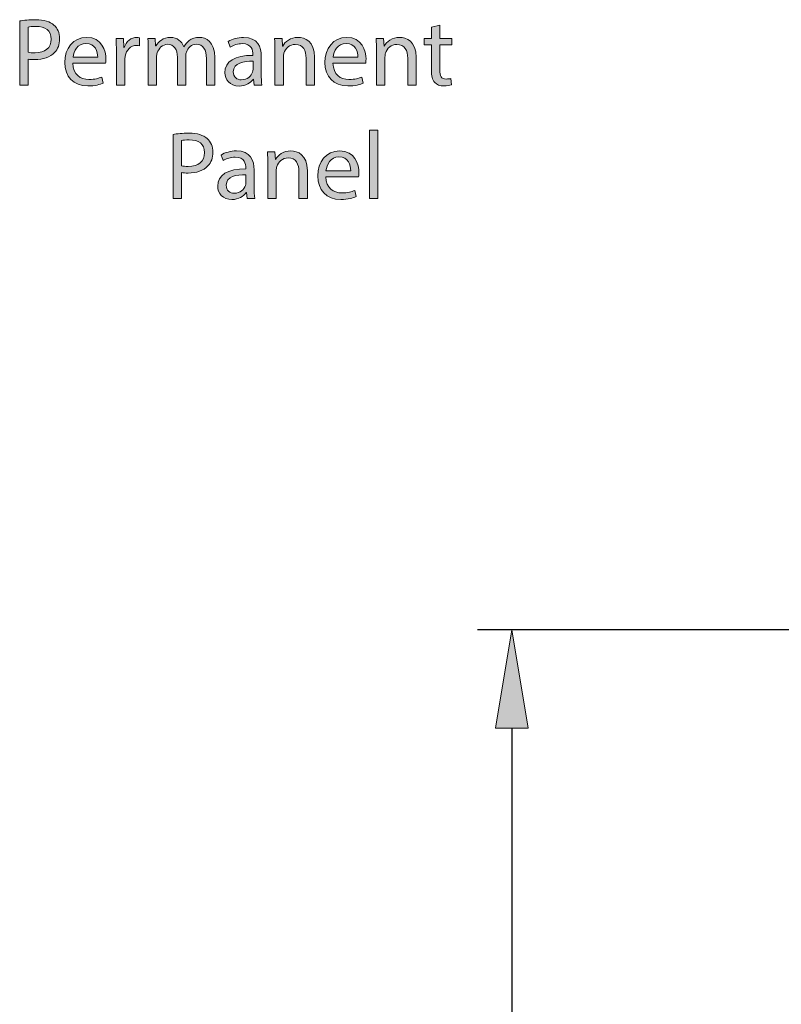
# Model space of a CAD drawing. Units: inches. Extents: x 0 to 8.5, y 2.58 to 8.42.
# Drawn here: x 5.64 to 6.16, y 5.61 to 6.29 of the extents above; entities that cross this region are included whole.
import ezdxf

# ---------------------------------------------------------------- set-up
doc = ezdxf.new("R2010")
doc.units = ezdxf.units.IN
doc.header["$MEASUREMENT"] = 0
doc.layers.add('DIMENSIONS', color=7, linetype='Continuous', lineweight=0)

# ---------------------------------------------------------------- blocks, each defined once
blk = doc.blocks.new('Block_125')
at = {"layer": 'DIMENSIONS', "true_color": 0xff0000, "transparency": 33554687}
h = blk.add_hatch(color=1, dxfattribs=at)
h.dxf.hatch_style = 2
edge = h.paths.add_edge_path()
edge.add_spline(control_points=[(5.6432, 6.26335), (5.64446, 6.26301), (5.64606, 6.26288), (5.64799, 6.26288), (5.65495, 6.26288), (5.65919, 6.26627), (5.65919, 6.27244), (5.65919, 6.27834), (5.65502, 6.28119), (5.64864, 6.28119), (5.64613, 6.28119), (5.64421, 6.281), (5.6432, 6.28073), (5.6432, 6.28073), (5.6432, 6.26335), (5.6432, 6.26335)], knot_values=[0, 0, 0, 0, 1, 1, 1, 2, 2, 2, 3, 3, 3, 4, 4, 4, 5, 5, 5, 5], degree=3, periodic=0)
edge = h.paths.add_edge_path()
edge.add_spline(control_points=[(5.63744, 6.28491), (5.64022, 6.28537), (5.64387, 6.28577), (5.64852, 6.28577), (5.65422, 6.28577), (5.65839, 6.28444), (5.66105, 6.28206), (5.66351, 6.27993), (5.66497, 6.27669), (5.66497, 6.2727), (5.66497, 6.26866), (5.66378, 6.26547), (5.66151, 6.26315), (5.65846, 6.25989), (5.65348, 6.25824), (5.64785, 6.25824), (5.64613, 6.25824), (5.64453, 6.25831), (5.6432, 6.25863), (5.6432, 6.25863), (5.6432, 6.24073), (5.6432, 6.24073), (5.6432, 6.24073), (5.63744, 6.24073), (5.63744, 6.24073), (5.63744, 6.24073), (5.63744, 6.28491), (5.63744, 6.28491)], knot_values=[0, 0, 0, 0, 1, 1, 1, 2, 2, 2, 3, 3, 3, 4, 4, 4, 5, 5, 5, 6, 6, 6, 7, 7, 7, 8, 8, 8, 9, 9, 9, 9], degree=3, periodic=0)
h = blk.add_hatch(color=1, dxfattribs=at)
h.dxf.hatch_style = 2
edge = h.paths.add_edge_path()
edge.add_spline(control_points=[(5.92693, 6.28206), (5.92693, 6.28206), (5.92693, 6.27283), (5.92693, 6.27283), (5.92693, 6.27283), (5.93529, 6.27283), (5.93529, 6.27283), (5.93529, 6.27283), (5.93529, 6.26839), (5.93529, 6.26839), (5.93529, 6.26839), (5.92693, 6.26839), (5.92693, 6.26839), (5.92693, 6.26839), (5.92693, 6.25108), (5.92693, 6.25108), (5.92693, 6.2471), (5.92806, 6.24484), (5.93132, 6.24484), (5.93283, 6.24484), (5.93397, 6.24504), (5.93469, 6.24525), (5.93469, 6.24525), (5.93496, 6.24087), (5.93496, 6.24087), (5.93384, 6.2404), (5.93205, 6.24006), (5.92978, 6.24006), (5.92707, 6.24006), (5.92489, 6.24093), (5.92349, 6.24252), (5.92183, 6.24424), (5.92124, 6.2471), (5.92124, 6.25087), (5.92124, 6.25087), (5.92124, 6.26839), (5.92124, 6.26839), (5.92124, 6.26839), (5.91626, 6.26839), (5.91626, 6.26839), (5.91626, 6.26839), (5.91626, 6.27283), (5.91626, 6.27283), (5.91626, 6.27283), (5.92124, 6.27283), (5.92124, 6.27283), (5.92124, 6.27283), (5.92124, 6.28052), (5.92124, 6.28052), (5.92124, 6.28052), (5.92693, 6.28206), (5.92693, 6.28206)], knot_values=[0, 0, 0, 0, 1, 1, 1, 2, 2, 2, 3, 3, 3, 4, 4, 4, 5, 5, 5, 6, 6, 6, 7, 7, 7, 8, 8, 8, 9, 9, 9, 10, 10, 10, 11, 11, 11, 12, 12, 12, 13, 13, 13, 14, 14, 14, 15, 15, 15, 16, 16, 16, 17, 17, 17, 17], degree=3, periodic=0)
h = blk.add_hatch(color=1, dxfattribs=at)
h.dxf.hatch_style = 2
edge = h.paths.add_edge_path()
edge.add_spline(control_points=[(5.69123, 6.25989), (5.6913, 6.26361), (5.6897, 6.26939), (5.68313, 6.26939), (5.67723, 6.26939), (5.67464, 6.26395), (5.67418, 6.25989), (5.67418, 6.25989), (5.69123, 6.25989), (5.69123, 6.25989)], knot_values=[0, 0, 0, 0, 1, 1, 1, 2, 2, 2, 3, 3, 3, 3], degree=3, periodic=0)
edge = h.paths.add_edge_path()
edge.add_spline(control_points=[(5.67411, 6.25572), (5.67425, 6.24782), (5.67928, 6.24458), (5.68513, 6.24458), (5.6893, 6.24458), (5.69183, 6.2453), (5.69401, 6.24624), (5.69401, 6.24624), (5.695, 6.24206), (5.695, 6.24206), (5.69295, 6.24112), (5.68944, 6.24006), (5.68433, 6.24006), (5.67444, 6.24006), (5.66854, 6.24656), (5.66854, 6.25625), (5.66854, 6.26593), (5.67425, 6.27357), (5.68359, 6.27357), (5.69408, 6.27357), (5.69686, 6.26434), (5.69686, 6.25844), (5.69686, 6.25725), (5.69674, 6.25631), (5.69667, 6.25572), (5.69667, 6.25572), (5.67411, 6.25572), (5.67411, 6.25572)], knot_values=[0, 0, 0, 0, 1, 1, 1, 2, 2, 2, 3, 3, 3, 4, 4, 4, 5, 5, 5, 6, 6, 6, 7, 7, 7, 8, 8, 8, 9, 9, 9, 9], degree=3, periodic=0)
h = blk.add_hatch(color=1, dxfattribs=at)
h.dxf.hatch_style = 2
edge = h.paths.add_edge_path()
edge.add_spline(control_points=[(5.70409, 6.26282), (5.70409, 6.26659), (5.70402, 6.26985), (5.70383, 6.27283), (5.70383, 6.27283), (5.70893, 6.27283), (5.70893, 6.27283), (5.70893, 6.27283), (5.70913, 6.26653), (5.70913, 6.26653), (5.70913, 6.26653), (5.7094, 6.26653), (5.7094, 6.26653), (5.71086, 6.27084), (5.71437, 6.27357), (5.71829, 6.27357), (5.71895, 6.27357), (5.71941, 6.2735), (5.71994, 6.27336), (5.71994, 6.27336), (5.71994, 6.26786), (5.71994, 6.26786), (5.71935, 6.26799), (5.71875, 6.26806), (5.71795, 6.26806), (5.71384, 6.26806), (5.71092, 6.26494), (5.71012, 6.26056), (5.71, 6.25977), (5.70987, 6.25884), (5.70987, 6.25785), (5.70987, 6.25785), (5.70987, 6.24073), (5.70987, 6.24073), (5.70987, 6.24073), (5.70409, 6.24073), (5.70409, 6.24073), (5.70409, 6.24073), (5.70409, 6.26282), (5.70409, 6.26282)], knot_values=[0, 0, 0, 0, 1, 1, 1, 2, 2, 2, 3, 3, 3, 4, 4, 4, 5, 5, 5, 6, 6, 6, 7, 7, 7, 8, 8, 8, 9, 9, 9, 10, 10, 10, 11, 11, 11, 12, 12, 12, 13, 13, 13, 13], degree=3, periodic=0)
h = blk.add_hatch(color=1, dxfattribs=at)
h.dxf.hatch_style = 2
edge = h.paths.add_edge_path()
edge.add_spline(control_points=[(5.72605, 6.26414), (5.72605, 6.26746), (5.72598, 6.27018), (5.72578, 6.27283), (5.72578, 6.27283), (5.73089, 6.27283), (5.73089, 6.27283), (5.73089, 6.27283), (5.73115, 6.26767), (5.73115, 6.26767), (5.73115, 6.26767), (5.73135, 6.26767), (5.73135, 6.26767), (5.73314, 6.27072), (5.73612, 6.27357), (5.74143, 6.27357), (5.74581, 6.27357), (5.74913, 6.27091), (5.75052, 6.26712), (5.75052, 6.26712), (5.75065, 6.26712), (5.75065, 6.26712), (5.75165, 6.26893), (5.7529, 6.27031), (5.75423, 6.27131), (5.75616, 6.27277), (5.75829, 6.27357), (5.76134, 6.27357), (5.76558, 6.27357), (5.77188, 6.27077), (5.77188, 6.25964), (5.77188, 6.25964), (5.77188, 6.24073), (5.77188, 6.24073), (5.77188, 6.24073), (5.76618, 6.24073), (5.76618, 6.24073), (5.76618, 6.24073), (5.76618, 6.2589), (5.76618, 6.2589), (5.76618, 6.26508), (5.76392, 6.26879), (5.75921, 6.26879), (5.7559, 6.26879), (5.75331, 6.26634), (5.75231, 6.26348), (5.75205, 6.26269), (5.75184, 6.26163), (5.75184, 6.26056), (5.75184, 6.26056), (5.75184, 6.24073), (5.75184, 6.24073), (5.75184, 6.24073), (5.74615, 6.24073), (5.74615, 6.24073), (5.74615, 6.24073), (5.74615, 6.25996), (5.74615, 6.25996), (5.74615, 6.26508), (5.74388, 6.26879), (5.73945, 6.26879), (5.7358, 6.26879), (5.73314, 6.26588), (5.73222, 6.26295), (5.73188, 6.26209), (5.73174, 6.26109), (5.73174, 6.2601), (5.73174, 6.2601), (5.73174, 6.24073), (5.73174, 6.24073), (5.73174, 6.24073), (5.72605, 6.24073), (5.72605, 6.24073), (5.72605, 6.24073), (5.72605, 6.26414), (5.72605, 6.26414)], knot_values=[0, 0, 0, 0, 1, 1, 1, 2, 2, 2, 3, 3, 3, 4, 4, 4, 5, 5, 5, 6, 6, 6, 7, 7, 7, 8, 8, 8, 9, 9, 9, 10, 10, 10, 11, 11, 11, 12, 12, 12, 13, 13, 13, 14, 14, 14, 15, 15, 15, 16, 16, 16, 17, 17, 17, 18, 18, 18, 19, 19, 19, 20, 20, 20, 21, 21, 21, 22, 22, 22, 23, 23, 23, 24, 24, 24, 25, 25, 25, 25], degree=3, periodic=0)
h = blk.add_hatch(color=1, dxfattribs=at)
h.dxf.hatch_style = 2
edge = h.paths.add_edge_path()
edge.add_spline(control_points=[(5.79827, 6.25711), (5.79191, 6.25725), (5.78468, 6.25612), (5.78468, 6.24988), (5.78468, 6.2461), (5.7872, 6.24431), (5.79019, 6.24431), (5.79437, 6.24431), (5.79701, 6.24697), (5.79795, 6.24968), (5.79815, 6.25028), (5.79827, 6.25094), (5.79827, 6.25154), (5.79827, 6.25154), (5.79827, 6.25711), (5.79827, 6.25711)], knot_values=[0, 0, 0, 0, 1, 1, 1, 2, 2, 2, 3, 3, 3, 4, 4, 4, 5, 5, 5, 5], degree=3, periodic=0)
edge = h.paths.add_edge_path()
edge.add_spline(control_points=[(5.79914, 6.24073), (5.79914, 6.24073), (5.79868, 6.24477), (5.79868, 6.24477), (5.79868, 6.24477), (5.79848, 6.24477), (5.79848, 6.24477), (5.79669, 6.24225), (5.79324, 6.24), (5.78866, 6.24), (5.78216, 6.24), (5.77884, 6.24458), (5.77884, 6.24922), (5.77884, 6.25698), (5.78574, 6.26122), (5.79815, 6.26116), (5.79815, 6.26116), (5.79815, 6.26182), (5.79815, 6.26182), (5.79815, 6.26448), (5.79742, 6.26925), (5.79085, 6.26925), (5.78787, 6.26925), (5.78475, 6.26832), (5.78248, 6.26687), (5.78248, 6.26687), (5.78117, 6.27072), (5.78117, 6.27072), (5.78381, 6.27244), (5.78767, 6.27357), (5.79171, 6.27357), (5.80153, 6.27357), (5.80391, 6.26687), (5.80391, 6.26044), (5.80391, 6.26044), (5.80391, 6.24842), (5.80391, 6.24842), (5.80391, 6.24564), (5.80405, 6.24291), (5.80444, 6.24073), (5.80444, 6.24073), (5.79914, 6.24073), (5.79914, 6.24073)], knot_values=[0, 0, 0, 0, 1, 1, 1, 2, 2, 2, 3, 3, 3, 4, 4, 4, 5, 5, 5, 6, 6, 6, 7, 7, 7, 8, 8, 8, 9, 9, 9, 10, 10, 10, 11, 11, 11, 12, 12, 12, 13, 13, 13, 14, 14, 14, 14], degree=3, periodic=0)
h = blk.add_hatch(color=1, dxfattribs=at)
h.dxf.hatch_style = 2
edge = h.paths.add_edge_path()
edge.add_spline(control_points=[(5.81333, 6.26414), (5.81333, 6.26746), (5.81326, 6.27018), (5.81306, 6.27283), (5.81306, 6.27283), (5.81824, 6.27283), (5.81824, 6.27283), (5.81824, 6.27283), (5.81856, 6.26753), (5.81856, 6.26753), (5.81856, 6.26753), (5.8187, 6.26753), (5.8187, 6.26753), (5.82029, 6.27058), (5.824, 6.27357), (5.82931, 6.27357), (5.83375, 6.27357), (5.84066, 6.27091), (5.84066, 6.25989), (5.84066, 6.25989), (5.84066, 6.24073), (5.84066, 6.24073), (5.84066, 6.24073), (5.83481, 6.24073), (5.83481, 6.24073), (5.83481, 6.24073), (5.83481, 6.25923), (5.83481, 6.25923), (5.83481, 6.26441), (5.83289, 6.26872), (5.82739, 6.26872), (5.82354, 6.26872), (5.82056, 6.266), (5.81955, 6.26276), (5.8193, 6.26202), (5.81916, 6.26103), (5.81916, 6.26003), (5.81916, 6.26003), (5.81916, 6.24073), (5.81916, 6.24073), (5.81916, 6.24073), (5.81333, 6.24073), (5.81333, 6.24073), (5.81333, 6.24073), (5.81333, 6.26414), (5.81333, 6.26414)], knot_values=[0, 0, 0, 0, 1, 1, 1, 2, 2, 2, 3, 3, 3, 4, 4, 4, 5, 5, 5, 6, 6, 6, 7, 7, 7, 8, 8, 8, 9, 9, 9, 10, 10, 10, 11, 11, 11, 12, 12, 12, 13, 13, 13, 14, 14, 14, 15, 15, 15, 15], degree=3, periodic=0)
h = blk.add_hatch(color=1, dxfattribs=at)
h.dxf.hatch_style = 2
edge = h.paths.add_edge_path()
edge.add_spline(control_points=[(5.8705, 6.25989), (5.87056, 6.26361), (5.86898, 6.26939), (5.86241, 6.26939), (5.8565, 6.26939), (5.85392, 6.26395), (5.85345, 6.25989), (5.85345, 6.25989), (5.8705, 6.25989), (5.8705, 6.25989)], knot_values=[0, 0, 0, 0, 1, 1, 1, 2, 2, 2, 3, 3, 3, 3], degree=3, periodic=0)
edge = h.paths.add_edge_path()
edge.add_spline(control_points=[(5.85338, 6.25572), (5.85352, 6.24782), (5.85856, 6.24458), (5.86439, 6.24458), (5.86857, 6.24458), (5.87109, 6.2453), (5.87329, 6.24624), (5.87329, 6.24624), (5.87428, 6.24206), (5.87428, 6.24206), (5.87222, 6.24112), (5.86871, 6.24006), (5.86361, 6.24006), (5.85372, 6.24006), (5.84782, 6.24656), (5.84782, 6.25625), (5.84782, 6.26593), (5.85352, 6.27357), (5.86287, 6.27357), (5.87335, 6.27357), (5.87614, 6.26434), (5.87614, 6.25844), (5.87614, 6.25725), (5.876, 6.25631), (5.87594, 6.25572), (5.87594, 6.25572), (5.85338, 6.25572), (5.85338, 6.25572)], knot_values=[0, 0, 0, 0, 1, 1, 1, 2, 2, 2, 3, 3, 3, 4, 4, 4, 5, 5, 5, 6, 6, 6, 7, 7, 7, 8, 8, 8, 9, 9, 9, 9], degree=3, periodic=0)
h = blk.add_hatch(color=1, dxfattribs=at)
h.dxf.hatch_style = 2
edge = h.paths.add_edge_path()
edge.add_spline(control_points=[(5.88337, 6.26414), (5.88337, 6.26746), (5.8833, 6.27018), (5.8831, 6.27283), (5.8831, 6.27283), (5.88828, 6.27283), (5.88828, 6.27283), (5.88828, 6.27283), (5.8886, 6.26753), (5.8886, 6.26753), (5.8886, 6.26753), (5.88874, 6.26753), (5.88874, 6.26753), (5.89033, 6.27058), (5.89404, 6.27357), (5.89935, 6.27357), (5.9038, 6.27357), (5.9107, 6.27091), (5.9107, 6.25989), (5.9107, 6.25989), (5.9107, 6.24073), (5.9107, 6.24073), (5.9107, 6.24073), (5.90485, 6.24073), (5.90485, 6.24073), (5.90485, 6.24073), (5.90485, 6.25923), (5.90485, 6.25923), (5.90485, 6.26441), (5.90293, 6.26872), (5.89743, 6.26872), (5.89358, 6.26872), (5.8906, 6.266), (5.88959, 6.26276), (5.88934, 6.26202), (5.8892, 6.26103), (5.8892, 6.26003), (5.8892, 6.26003), (5.8892, 6.24073), (5.8892, 6.24073), (5.8892, 6.24073), (5.88337, 6.24073), (5.88337, 6.24073), (5.88337, 6.24073), (5.88337, 6.26414), (5.88337, 6.26414)], knot_values=[0, 0, 0, 0, 1, 1, 1, 2, 2, 2, 3, 3, 3, 4, 4, 4, 5, 5, 5, 6, 6, 6, 7, 7, 7, 8, 8, 8, 9, 9, 9, 10, 10, 10, 11, 11, 11, 12, 12, 12, 13, 13, 13, 14, 14, 14, 15, 15, 15, 15], degree=3, periodic=0)
at = {"layer": 'DIMENSIONS'}
for points, knots in [([(5.63744, 6.28491), (5.64022, 6.28537), (5.64387, 6.28577), (5.64852, 6.28577), (5.65422, 6.28577), (5.65839, 6.28444), (5.66105, 6.28206), (5.66351, 6.27993), (5.66497, 6.27669), (5.66497, 6.2727), (5.66497, 6.26866), (5.66378, 6.26547), (5.66151, 6.26315), (5.65846, 6.25989), (5.65348, 6.25824), (5.64785, 6.25824), (5.64613, 6.25824), (5.64453, 6.25831), (5.6432, 6.25863), (5.6432, 6.25863), (5.6432, 6.24073), (5.6432, 6.24073), (5.6432, 6.24073), (5.63744, 6.24073), (5.63744, 6.24073), (5.63744, 6.24073), (5.63744, 6.28491), (5.63744, 6.28491)], [0, 0, 0, 0, 1, 1, 1, 2, 2, 2, 3, 3, 3, 4, 4, 4, 5, 5, 5, 6, 6, 6, 7, 7, 7, 8, 8, 8, 9, 9, 9, 9]), ([(5.6432, 6.26335), (5.64446, 6.26301), (5.64606, 6.26288), (5.64799, 6.26288), (5.65495, 6.26288), (5.65919, 6.26627), (5.65919, 6.27244), (5.65919, 6.27834), (5.65502, 6.28119), (5.64864, 6.28119), (5.64613, 6.28119), (5.64421, 6.281), (5.6432, 6.28073), (5.6432, 6.28073), (5.6432, 6.26335), (5.6432, 6.26335)], [0, 0, 0, 0, 1, 1, 1, 2, 2, 2, 3, 3, 3, 4, 4, 4, 5, 5, 5, 5]), ([(5.92693, 6.28206), (5.92693, 6.28206), (5.92693, 6.27283), (5.92693, 6.27283), (5.92693, 6.27283), (5.93529, 6.27283), (5.93529, 6.27283), (5.93529, 6.27283), (5.93529, 6.26839), (5.93529, 6.26839), (5.93529, 6.26839), (5.92693, 6.26839), (5.92693, 6.26839), (5.92693, 6.26839), (5.92693, 6.25108), (5.92693, 6.25108), (5.92693, 6.2471), (5.92806, 6.24484), (5.93132, 6.24484), (5.93283, 6.24484), (5.93397, 6.24504), (5.93469, 6.24525), (5.93469, 6.24525), (5.93496, 6.24087), (5.93496, 6.24087), (5.93384, 6.2404), (5.93205, 6.24006), (5.92978, 6.24006), (5.92707, 6.24006), (5.92489, 6.24093), (5.92349, 6.24252), (5.92183, 6.24424), (5.92124, 6.2471), (5.92124, 6.25087), (5.92124, 6.25087), (5.92124, 6.26839), (5.92124, 6.26839), (5.92124, 6.26839), (5.91626, 6.26839), (5.91626, 6.26839), (5.91626, 6.26839), (5.91626, 6.27283), (5.91626, 6.27283), (5.91626, 6.27283), (5.92124, 6.27283), (5.92124, 6.27283), (5.92124, 6.27283), (5.92124, 6.28052), (5.92124, 6.28052), (5.92124, 6.28052), (5.92693, 6.28206), (5.92693, 6.28206)], [0, 0, 0, 0, 1, 1, 1, 2, 2, 2, 3, 3, 3, 4, 4, 4, 5, 5, 5, 6, 6, 6, 7, 7, 7, 8, 8, 8, 9, 9, 9, 10, 10, 10, 11, 11, 11, 12, 12, 12, 13, 13, 13, 14, 14, 14, 15, 15, 15, 16, 16, 16, 17, 17, 17, 17]), ([(5.67411, 6.25572), (5.67425, 6.24782), (5.67928, 6.24458), (5.68513, 6.24458), (5.6893, 6.24458), (5.69183, 6.2453), (5.69401, 6.24624), (5.69401, 6.24624), (5.695, 6.24206), (5.695, 6.24206), (5.69295, 6.24112), (5.68944, 6.24006), (5.68433, 6.24006), (5.67444, 6.24006), (5.66854, 6.24656), (5.66854, 6.25625), (5.66854, 6.26593), (5.67425, 6.27357), (5.68359, 6.27357), (5.69408, 6.27357), (5.69686, 6.26434), (5.69686, 6.25844), (5.69686, 6.25725), (5.69674, 6.25631), (5.69667, 6.25572), (5.69667, 6.25572), (5.67411, 6.25572), (5.67411, 6.25572)], [0, 0, 0, 0, 1, 1, 1, 2, 2, 2, 3, 3, 3, 4, 4, 4, 5, 5, 5, 6, 6, 6, 7, 7, 7, 8, 8, 8, 9, 9, 9, 9]), ([(5.69123, 6.25989), (5.6913, 6.26361), (5.6897, 6.26939), (5.68313, 6.26939), (5.67723, 6.26939), (5.67464, 6.26395), (5.67418, 6.25989), (5.67418, 6.25989), (5.69123, 6.25989), (5.69123, 6.25989)], [0, 0, 0, 0, 1, 1, 1, 2, 2, 2, 3, 3, 3, 3]), ([(5.70409, 6.26282), (5.70409, 6.26659), (5.70402, 6.26985), (5.70383, 6.27283), (5.70383, 6.27283), (5.70893, 6.27283), (5.70893, 6.27283), (5.70893, 6.27283), (5.70913, 6.26653), (5.70913, 6.26653), (5.70913, 6.26653), (5.7094, 6.26653), (5.7094, 6.26653), (5.71086, 6.27084), (5.71437, 6.27357), (5.71829, 6.27357), (5.71895, 6.27357), (5.71941, 6.2735), (5.71994, 6.27336), (5.71994, 6.27336), (5.71994, 6.26786), (5.71994, 6.26786), (5.71935, 6.26799), (5.71875, 6.26806), (5.71795, 6.26806), (5.71384, 6.26806), (5.71092, 6.26494), (5.71012, 6.26056), (5.71, 6.25977), (5.70987, 6.25884), (5.70987, 6.25785), (5.70987, 6.25785), (5.70987, 6.24073), (5.70987, 6.24073), (5.70987, 6.24073), (5.70409, 6.24073), (5.70409, 6.24073), (5.70409, 6.24073), (5.70409, 6.26282), (5.70409, 6.26282)], [0, 0, 0, 0, 1, 1, 1, 2, 2, 2, 3, 3, 3, 4, 4, 4, 5, 5, 5, 6, 6, 6, 7, 7, 7, 8, 8, 8, 9, 9, 9, 10, 10, 10, 11, 11, 11, 12, 12, 12, 13, 13, 13, 13]), ([(5.72605, 6.26414), (5.72605, 6.26746), (5.72598, 6.27018), (5.72578, 6.27283), (5.72578, 6.27283), (5.73089, 6.27283), (5.73089, 6.27283), (5.73089, 6.27283), (5.73115, 6.26767), (5.73115, 6.26767), (5.73115, 6.26767), (5.73135, 6.26767), (5.73135, 6.26767), (5.73314, 6.27072), (5.73612, 6.27357), (5.74143, 6.27357), (5.74581, 6.27357), (5.74913, 6.27091), (5.75052, 6.26712), (5.75052, 6.26712), (5.75065, 6.26712), (5.75065, 6.26712), (5.75165, 6.26893), (5.7529, 6.27031), (5.75423, 6.27131), (5.75616, 6.27277), (5.75829, 6.27357), (5.76134, 6.27357), (5.76558, 6.27357), (5.77188, 6.27077), (5.77188, 6.25964), (5.77188, 6.25964), (5.77188, 6.24073), (5.77188, 6.24073), (5.77188, 6.24073), (5.76618, 6.24073), (5.76618, 6.24073), (5.76618, 6.24073), (5.76618, 6.2589), (5.76618, 6.2589), (5.76618, 6.26508), (5.76392, 6.26879), (5.75921, 6.26879), (5.7559, 6.26879), (5.75331, 6.26634), (5.75231, 6.26348), (5.75205, 6.26269), (5.75184, 6.26163), (5.75184, 6.26056), (5.75184, 6.26056), (5.75184, 6.24073), (5.75184, 6.24073), (5.75184, 6.24073), (5.74615, 6.24073), (5.74615, 6.24073), (5.74615, 6.24073), (5.74615, 6.25996), (5.74615, 6.25996), (5.74615, 6.26508), (5.74388, 6.26879), (5.73945, 6.26879), (5.7358, 6.26879), (5.73314, 6.26588), (5.73222, 6.26295), (5.73188, 6.26209), (5.73174, 6.26109), (5.73174, 6.2601), (5.73174, 6.2601), (5.73174, 6.24073), (5.73174, 6.24073), (5.73174, 6.24073), (5.72605, 6.24073), (5.72605, 6.24073), (5.72605, 6.24073), (5.72605, 6.26414), (5.72605, 6.26414)], [0, 0, 0, 0, 1, 1, 1, 2, 2, 2, 3, 3, 3, 4, 4, 4, 5, 5, 5, 6, 6, 6, 7, 7, 7, 8, 8, 8, 9, 9, 9, 10, 10, 10, 11, 11, 11, 12, 12, 12, 13, 13, 13, 14, 14, 14, 15, 15, 15, 16, 16, 16, 17, 17, 17, 18, 18, 18, 19, 19, 19, 20, 20, 20, 21, 21, 21, 22, 22, 22, 23, 23, 23, 24, 24, 24, 25, 25, 25, 25]), ([(5.79914, 6.24073), (5.79914, 6.24073), (5.79868, 6.24477), (5.79868, 6.24477), (5.79868, 6.24477), (5.79848, 6.24477), (5.79848, 6.24477), (5.79669, 6.24225), (5.79324, 6.24), (5.78866, 6.24), (5.78216, 6.24), (5.77884, 6.24458), (5.77884, 6.24922), (5.77884, 6.25698), (5.78574, 6.26122), (5.79815, 6.26116), (5.79815, 6.26116), (5.79815, 6.26182), (5.79815, 6.26182), (5.79815, 6.26448), (5.79742, 6.26925), (5.79085, 6.26925), (5.78787, 6.26925), (5.78475, 6.26832), (5.78248, 6.26687), (5.78248, 6.26687), (5.78117, 6.27072), (5.78117, 6.27072), (5.78381, 6.27244), (5.78767, 6.27357), (5.79171, 6.27357), (5.80153, 6.27357), (5.80391, 6.26687), (5.80391, 6.26044), (5.80391, 6.26044), (5.80391, 6.24842), (5.80391, 6.24842), (5.80391, 6.24564), (5.80405, 6.24291), (5.80444, 6.24073), (5.80444, 6.24073), (5.79914, 6.24073), (5.79914, 6.24073)], [0, 0, 0, 0, 1, 1, 1, 2, 2, 2, 3, 3, 3, 4, 4, 4, 5, 5, 5, 6, 6, 6, 7, 7, 7, 8, 8, 8, 9, 9, 9, 10, 10, 10, 11, 11, 11, 12, 12, 12, 13, 13, 13, 14, 14, 14, 14]), ([(5.81333, 6.26414), (5.81333, 6.26746), (5.81326, 6.27018), (5.81306, 6.27283), (5.81306, 6.27283), (5.81824, 6.27283), (5.81824, 6.27283), (5.81824, 6.27283), (5.81856, 6.26753), (5.81856, 6.26753), (5.81856, 6.26753), (5.8187, 6.26753), (5.8187, 6.26753), (5.82029, 6.27058), (5.824, 6.27357), (5.82931, 6.27357), (5.83375, 6.27357), (5.84066, 6.27091), (5.84066, 6.25989), (5.84066, 6.25989), (5.84066, 6.24073), (5.84066, 6.24073), (5.84066, 6.24073), (5.83481, 6.24073), (5.83481, 6.24073), (5.83481, 6.24073), (5.83481, 6.25923), (5.83481, 6.25923), (5.83481, 6.26441), (5.83289, 6.26872), (5.82739, 6.26872), (5.82354, 6.26872), (5.82056, 6.266), (5.81955, 6.26276), (5.8193, 6.26202), (5.81916, 6.26103), (5.81916, 6.26003), (5.81916, 6.26003), (5.81916, 6.24073), (5.81916, 6.24073), (5.81916, 6.24073), (5.81333, 6.24073), (5.81333, 6.24073), (5.81333, 6.24073), (5.81333, 6.26414), (5.81333, 6.26414)], [0, 0, 0, 0, 1, 1, 1, 2, 2, 2, 3, 3, 3, 4, 4, 4, 5, 5, 5, 6, 6, 6, 7, 7, 7, 8, 8, 8, 9, 9, 9, 10, 10, 10, 11, 11, 11, 12, 12, 12, 13, 13, 13, 14, 14, 14, 15, 15, 15, 15]), ([(5.85338, 6.25572), (5.85352, 6.24782), (5.85856, 6.24458), (5.86439, 6.24458), (5.86857, 6.24458), (5.87109, 6.2453), (5.87329, 6.24624), (5.87329, 6.24624), (5.87428, 6.24206), (5.87428, 6.24206), (5.87222, 6.24112), (5.86871, 6.24006), (5.86361, 6.24006), (5.85372, 6.24006), (5.84782, 6.24656), (5.84782, 6.25625), (5.84782, 6.26593), (5.85352, 6.27357), (5.86287, 6.27357), (5.87335, 6.27357), (5.87614, 6.26434), (5.87614, 6.25844), (5.87614, 6.25725), (5.876, 6.25631), (5.87594, 6.25572), (5.87594, 6.25572), (5.85338, 6.25572), (5.85338, 6.25572)], [0, 0, 0, 0, 1, 1, 1, 2, 2, 2, 3, 3, 3, 4, 4, 4, 5, 5, 5, 6, 6, 6, 7, 7, 7, 8, 8, 8, 9, 9, 9, 9]), ([(5.8705, 6.25989), (5.87056, 6.26361), (5.86898, 6.26939), (5.86241, 6.26939), (5.8565, 6.26939), (5.85392, 6.26395), (5.85345, 6.25989), (5.85345, 6.25989), (5.8705, 6.25989), (5.8705, 6.25989)], [0, 0, 0, 0, 1, 1, 1, 2, 2, 2, 3, 3, 3, 3]), ([(5.88337, 6.26414), (5.88337, 6.26746), (5.8833, 6.27018), (5.8831, 6.27283), (5.8831, 6.27283), (5.88828, 6.27283), (5.88828, 6.27283), (5.88828, 6.27283), (5.8886, 6.26753), (5.8886, 6.26753), (5.8886, 6.26753), (5.88874, 6.26753), (5.88874, 6.26753), (5.89033, 6.27058), (5.89404, 6.27357), (5.89935, 6.27357), (5.9038, 6.27357), (5.9107, 6.27091), (5.9107, 6.25989), (5.9107, 6.25989), (5.9107, 6.24073), (5.9107, 6.24073), (5.9107, 6.24073), (5.90485, 6.24073), (5.90485, 6.24073), (5.90485, 6.24073), (5.90485, 6.25923), (5.90485, 6.25923), (5.90485, 6.26441), (5.90293, 6.26872), (5.89743, 6.26872), (5.89358, 6.26872), (5.8906, 6.266), (5.88959, 6.26276), (5.88934, 6.26202), (5.8892, 6.26103), (5.8892, 6.26003), (5.8892, 6.26003), (5.8892, 6.24073), (5.8892, 6.24073), (5.8892, 6.24073), (5.88337, 6.24073), (5.88337, 6.24073), (5.88337, 6.24073), (5.88337, 6.26414), (5.88337, 6.26414)], [0, 0, 0, 0, 1, 1, 1, 2, 2, 2, 3, 3, 3, 4, 4, 4, 5, 5, 5, 6, 6, 6, 7, 7, 7, 8, 8, 8, 9, 9, 9, 10, 10, 10, 11, 11, 11, 12, 12, 12, 13, 13, 13, 14, 14, 14, 15, 15, 15, 15]), ([(5.79827, 6.25711), (5.79191, 6.25725), (5.78468, 6.25612), (5.78468, 6.24988), (5.78468, 6.2461), (5.7872, 6.24431), (5.79019, 6.24431), (5.79437, 6.24431), (5.79701, 6.24697), (5.79795, 6.24968), (5.79815, 6.25028), (5.79827, 6.25094), (5.79827, 6.25154), (5.79827, 6.25154), (5.79827, 6.25711), (5.79827, 6.25711)], [0, 0, 0, 0, 1, 1, 1, 2, 2, 2, 3, 3, 3, 4, 4, 4, 5, 5, 5, 5])]:
    blk.add_open_spline(points, degree=3, knots=knots, dxfattribs=at)
blk = doc.blocks.new('Block_124')
at = {"layer": 'DIMENSIONS'}
blk.add_blockref('Block_125', (0, 0), dxfattribs=at)
blk = doc.blocks.new('Block_127')
at = {"layer": 'DIMENSIONS', "true_color": 0xff0000, "transparency": 33554687}
h = blk.add_hatch(color=1, dxfattribs=at)
h.dxf.hatch_style = 2
edge = h.paths.add_edge_path()
edge.add_spline(control_points=[(5.74886, 6.18509), (5.75012, 6.18475), (5.75172, 6.18462), (5.75365, 6.18462), (5.76061, 6.18462), (5.76485, 6.18801), (5.76485, 6.19418), (5.76485, 6.20008), (5.76067, 6.20293), (5.7543, 6.20293), (5.75179, 6.20293), (5.74986, 6.20274), (5.74886, 6.20247), (5.74886, 6.20247), (5.74886, 6.18509), (5.74886, 6.18509)], knot_values=[0, 0, 0, 0, 1, 1, 1, 2, 2, 2, 3, 3, 3, 4, 4, 4, 5, 5, 5, 5], degree=3, periodic=0)
edge = h.paths.add_edge_path()
edge.add_spline(control_points=[(5.7431, 6.20664), (5.74588, 6.20711), (5.74953, 6.20751), (5.75418, 6.20751), (5.75987, 6.20751), (5.76405, 6.20618), (5.76671, 6.2038), (5.76917, 6.20167), (5.77063, 6.19843), (5.77063, 6.19444), (5.77063, 6.1904), (5.76944, 6.18721), (5.76717, 6.18489), (5.76412, 6.18163), (5.75914, 6.17998), (5.75351, 6.17998), (5.75179, 6.17998), (5.75019, 6.18005), (5.74886, 6.18037), (5.74886, 6.18037), (5.74886, 6.16247), (5.74886, 6.16247), (5.74886, 6.16247), (5.7431, 6.16247), (5.7431, 6.16247), (5.7431, 6.16247), (5.7431, 6.20664), (5.7431, 6.20664)], knot_values=[0, 0, 0, 0, 1, 1, 1, 2, 2, 2, 3, 3, 3, 4, 4, 4, 5, 5, 5, 6, 6, 6, 7, 7, 7, 8, 8, 8, 9, 9, 9, 9], degree=3, periodic=0)
h = blk.add_hatch(color=1, dxfattribs=at)
h.dxf.hatch_style = 2
edge = h.paths.add_edge_path()
edge.add_spline(control_points=[(5.87846, 6.20956), (5.87846, 6.20956), (5.8843, 6.20956), (5.8843, 6.20956), (5.8843, 6.20956), (5.8843, 6.16247), (5.8843, 6.16247), (5.8843, 6.16247), (5.87846, 6.16247), (5.87846, 6.16247), (5.87846, 6.16247), (5.87846, 6.20956), (5.87846, 6.20956)], knot_values=[0, 0, 0, 0, 1, 1, 1, 2, 2, 2, 3, 3, 3, 4, 4, 4, 4], degree=3, periodic=0)
h = blk.add_hatch(color=1, dxfattribs=at)
h.dxf.hatch_style = 2
edge = h.paths.add_edge_path()
edge.add_spline(control_points=[(5.79338, 6.17885), (5.787, 6.17899), (5.77977, 6.17786), (5.77977, 6.17162), (5.77977, 6.16784), (5.78229, 6.16605), (5.78528, 6.16605), (5.78946, 6.16605), (5.79211, 6.16871), (5.79304, 6.17142), (5.79324, 6.17202), (5.79338, 6.17268), (5.79338, 6.17328), (5.79338, 6.17328), (5.79338, 6.17885), (5.79338, 6.17885)], knot_values=[0, 0, 0, 0, 1, 1, 1, 2, 2, 2, 3, 3, 3, 4, 4, 4, 5, 5, 5, 5], degree=3, periodic=0)
edge = h.paths.add_edge_path()
edge.add_spline(control_points=[(5.79423, 6.16247), (5.79423, 6.16247), (5.79377, 6.16651), (5.79377, 6.16651), (5.79377, 6.16651), (5.79358, 6.16651), (5.79358, 6.16651), (5.79178, 6.16399), (5.78833, 6.16174), (5.78376, 6.16174), (5.77725, 6.16174), (5.77394, 6.16632), (5.77394, 6.17096), (5.77394, 6.17872), (5.78084, 6.18296), (5.79324, 6.1829), (5.79324, 6.1829), (5.79324, 6.18356), (5.79324, 6.18356), (5.79324, 6.18622), (5.79251, 6.19099), (5.78594, 6.19099), (5.78296, 6.19099), (5.77984, 6.19006), (5.77759, 6.18861), (5.77759, 6.18861), (5.77626, 6.19246), (5.77626, 6.19246), (5.77892, 6.19418), (5.78276, 6.19531), (5.78681, 6.19531), (5.79663, 6.19531), (5.79902, 6.18861), (5.79902, 6.18218), (5.79902, 6.18218), (5.79902, 6.17016), (5.79902, 6.17016), (5.79902, 6.16738), (5.79914, 6.16465), (5.79955, 6.16247), (5.79955, 6.16247), (5.79423, 6.16247), (5.79423, 6.16247)], knot_values=[0, 0, 0, 0, 1, 1, 1, 2, 2, 2, 3, 3, 3, 4, 4, 4, 5, 5, 5, 6, 6, 6, 7, 7, 7, 8, 8, 8, 9, 9, 9, 10, 10, 10, 11, 11, 11, 12, 12, 12, 13, 13, 13, 14, 14, 14, 14], degree=3, periodic=0)
h = blk.add_hatch(color=1, dxfattribs=at)
h.dxf.hatch_style = 2
edge = h.paths.add_edge_path()
edge.add_spline(control_points=[(5.80843, 6.18588), (5.80843, 6.1892), (5.80836, 6.19191), (5.80816, 6.19457), (5.80816, 6.19457), (5.81334, 6.19457), (5.81334, 6.19457), (5.81334, 6.19457), (5.81367, 6.18927), (5.81367, 6.18927), (5.81367, 6.18927), (5.8138, 6.18927), (5.8138, 6.18927), (5.81539, 6.19232), (5.81911, 6.19531), (5.82441, 6.19531), (5.82886, 6.19531), (5.83576, 6.19265), (5.83576, 6.18163), (5.83576, 6.18163), (5.83576, 6.16247), (5.83576, 6.16247), (5.83576, 6.16247), (5.82992, 6.16247), (5.82992, 6.16247), (5.82992, 6.16247), (5.82992, 6.18097), (5.82992, 6.18097), (5.82992, 6.18615), (5.82799, 6.19046), (5.8225, 6.19046), (5.81864, 6.19046), (5.81566, 6.18774), (5.81466, 6.1845), (5.8144, 6.18376), (5.81426, 6.18277), (5.81426, 6.18177), (5.81426, 6.18177), (5.81426, 6.16247), (5.81426, 6.16247), (5.81426, 6.16247), (5.80843, 6.16247), (5.80843, 6.16247), (5.80843, 6.16247), (5.80843, 6.18588), (5.80843, 6.18588)], knot_values=[0, 0, 0, 0, 1, 1, 1, 2, 2, 2, 3, 3, 3, 4, 4, 4, 5, 5, 5, 6, 6, 6, 7, 7, 7, 8, 8, 8, 9, 9, 9, 10, 10, 10, 11, 11, 11, 12, 12, 12, 13, 13, 13, 14, 14, 14, 15, 15, 15, 15], degree=3, periodic=0)
h = blk.add_hatch(color=1, dxfattribs=at)
h.dxf.hatch_style = 2
edge = h.paths.add_edge_path()
edge.add_spline(control_points=[(5.8656, 6.18163), (5.86567, 6.18535), (5.86407, 6.19113), (5.8575, 6.19113), (5.8516, 6.19113), (5.84901, 6.18569), (5.84855, 6.18163), (5.84855, 6.18163), (5.8656, 6.18163), (5.8656, 6.18163)], knot_values=[0, 0, 0, 0, 1, 1, 1, 2, 2, 2, 3, 3, 3, 3], degree=3, periodic=0)
edge = h.paths.add_edge_path()
edge.add_spline(control_points=[(5.84848, 6.17746), (5.84862, 6.16956), (5.85365, 6.16632), (5.8595, 6.16632), (5.86367, 6.16632), (5.8662, 6.16704), (5.86838, 6.16798), (5.86838, 6.16798), (5.86937, 6.1638), (5.86937, 6.1638), (5.86732, 6.16286), (5.86381, 6.1618), (5.8587, 6.1618), (5.84881, 6.1618), (5.84291, 6.1683), (5.84291, 6.17799), (5.84291, 6.18767), (5.84862, 6.19531), (5.85796, 6.19531), (5.86845, 6.19531), (5.87123, 6.18608), (5.87123, 6.18018), (5.87123, 6.17899), (5.87111, 6.17805), (5.87104, 6.17746), (5.87104, 6.17746), (5.84848, 6.17746), (5.84848, 6.17746)], knot_values=[0, 0, 0, 0, 1, 1, 1, 2, 2, 2, 3, 3, 3, 4, 4, 4, 5, 5, 5, 6, 6, 6, 7, 7, 7, 8, 8, 8, 9, 9, 9, 9], degree=3, periodic=0)
at = {"layer": 'DIMENSIONS'}
for points, knots in [([(5.7431, 6.20664), (5.74588, 6.20711), (5.74953, 6.20751), (5.75418, 6.20751), (5.75987, 6.20751), (5.76405, 6.20618), (5.76671, 6.2038), (5.76917, 6.20167), (5.77063, 6.19843), (5.77063, 6.19444), (5.77063, 6.1904), (5.76944, 6.18721), (5.76717, 6.18489), (5.76412, 6.18163), (5.75914, 6.17998), (5.75351, 6.17998), (5.75179, 6.17998), (5.75019, 6.18005), (5.74886, 6.18037), (5.74886, 6.18037), (5.74886, 6.16247), (5.74886, 6.16247), (5.74886, 6.16247), (5.7431, 6.16247), (5.7431, 6.16247), (5.7431, 6.16247), (5.7431, 6.20664), (5.7431, 6.20664)], [0, 0, 0, 0, 1, 1, 1, 2, 2, 2, 3, 3, 3, 4, 4, 4, 5, 5, 5, 6, 6, 6, 7, 7, 7, 8, 8, 8, 9, 9, 9, 9]), ([(5.87846, 6.20956), (5.87846, 6.20956), (5.8843, 6.20956), (5.8843, 6.20956), (5.8843, 6.20956), (5.8843, 6.16247), (5.8843, 6.16247), (5.8843, 6.16247), (5.87846, 6.16247), (5.87846, 6.16247), (5.87846, 6.16247), (5.87846, 6.20956), (5.87846, 6.20956)], [0, 0, 0, 0, 1, 1, 1, 2, 2, 2, 3, 3, 3, 4, 4, 4, 4]), ([(5.74886, 6.18509), (5.75012, 6.18475), (5.75172, 6.18462), (5.75365, 6.18462), (5.76061, 6.18462), (5.76485, 6.18801), (5.76485, 6.19418), (5.76485, 6.20008), (5.76067, 6.20293), (5.7543, 6.20293), (5.75179, 6.20293), (5.74986, 6.20274), (5.74886, 6.20247), (5.74886, 6.20247), (5.74886, 6.18509), (5.74886, 6.18509)], [0, 0, 0, 0, 1, 1, 1, 2, 2, 2, 3, 3, 3, 4, 4, 4, 5, 5, 5, 5]), ([(5.79423, 6.16247), (5.79423, 6.16247), (5.79377, 6.16651), (5.79377, 6.16651), (5.79377, 6.16651), (5.79358, 6.16651), (5.79358, 6.16651), (5.79178, 6.16399), (5.78833, 6.16174), (5.78376, 6.16174), (5.77725, 6.16174), (5.77394, 6.16632), (5.77394, 6.17096), (5.77394, 6.17872), (5.78084, 6.18296), (5.79324, 6.1829), (5.79324, 6.1829), (5.79324, 6.18356), (5.79324, 6.18356), (5.79324, 6.18622), (5.79251, 6.19099), (5.78594, 6.19099), (5.78296, 6.19099), (5.77984, 6.19006), (5.77759, 6.18861), (5.77759, 6.18861), (5.77626, 6.19246), (5.77626, 6.19246), (5.77892, 6.19418), (5.78276, 6.19531), (5.78681, 6.19531), (5.79663, 6.19531), (5.79902, 6.18861), (5.79902, 6.18218), (5.79902, 6.18218), (5.79902, 6.17016), (5.79902, 6.17016), (5.79902, 6.16738), (5.79914, 6.16465), (5.79955, 6.16247), (5.79955, 6.16247), (5.79423, 6.16247), (5.79423, 6.16247)], [0, 0, 0, 0, 1, 1, 1, 2, 2, 2, 3, 3, 3, 4, 4, 4, 5, 5, 5, 6, 6, 6, 7, 7, 7, 8, 8, 8, 9, 9, 9, 10, 10, 10, 11, 11, 11, 12, 12, 12, 13, 13, 13, 14, 14, 14, 14]), ([(5.80843, 6.18588), (5.80843, 6.1892), (5.80836, 6.19191), (5.80816, 6.19457), (5.80816, 6.19457), (5.81334, 6.19457), (5.81334, 6.19457), (5.81334, 6.19457), (5.81367, 6.18927), (5.81367, 6.18927), (5.81367, 6.18927), (5.8138, 6.18927), (5.8138, 6.18927), (5.81539, 6.19232), (5.81911, 6.19531), (5.82441, 6.19531), (5.82886, 6.19531), (5.83576, 6.19265), (5.83576, 6.18163), (5.83576, 6.18163), (5.83576, 6.16247), (5.83576, 6.16247), (5.83576, 6.16247), (5.82992, 6.16247), (5.82992, 6.16247), (5.82992, 6.16247), (5.82992, 6.18097), (5.82992, 6.18097), (5.82992, 6.18615), (5.82799, 6.19046), (5.8225, 6.19046), (5.81864, 6.19046), (5.81566, 6.18774), (5.81466, 6.1845), (5.8144, 6.18376), (5.81426, 6.18277), (5.81426, 6.18177), (5.81426, 6.18177), (5.81426, 6.16247), (5.81426, 6.16247), (5.81426, 6.16247), (5.80843, 6.16247), (5.80843, 6.16247), (5.80843, 6.16247), (5.80843, 6.18588), (5.80843, 6.18588)], [0, 0, 0, 0, 1, 1, 1, 2, 2, 2, 3, 3, 3, 4, 4, 4, 5, 5, 5, 6, 6, 6, 7, 7, 7, 8, 8, 8, 9, 9, 9, 10, 10, 10, 11, 11, 11, 12, 12, 12, 13, 13, 13, 14, 14, 14, 15, 15, 15, 15]), ([(5.84848, 6.17746), (5.84862, 6.16956), (5.85365, 6.16632), (5.8595, 6.16632), (5.86367, 6.16632), (5.8662, 6.16704), (5.86838, 6.16798), (5.86838, 6.16798), (5.86937, 6.1638), (5.86937, 6.1638), (5.86732, 6.16286), (5.86381, 6.1618), (5.8587, 6.1618), (5.84881, 6.1618), (5.84291, 6.1683), (5.84291, 6.17799), (5.84291, 6.18767), (5.84862, 6.19531), (5.85796, 6.19531), (5.86845, 6.19531), (5.87123, 6.18608), (5.87123, 6.18018), (5.87123, 6.17899), (5.87111, 6.17805), (5.87104, 6.17746), (5.87104, 6.17746), (5.84848, 6.17746), (5.84848, 6.17746)], [0, 0, 0, 0, 1, 1, 1, 2, 2, 2, 3, 3, 3, 4, 4, 4, 5, 5, 5, 6, 6, 6, 7, 7, 7, 8, 8, 8, 9, 9, 9, 9]), ([(5.8656, 6.18163), (5.86567, 6.18535), (5.86407, 6.19113), (5.8575, 6.19113), (5.8516, 6.19113), (5.84901, 6.18569), (5.84855, 6.18163), (5.84855, 6.18163), (5.8656, 6.18163), (5.8656, 6.18163)], [0, 0, 0, 0, 1, 1, 1, 2, 2, 2, 3, 3, 3, 3]), ([(5.79338, 6.17885), (5.787, 6.17899), (5.77977, 6.17786), (5.77977, 6.17162), (5.77977, 6.16784), (5.78229, 6.16605), (5.78528, 6.16605), (5.78946, 6.16605), (5.79211, 6.16871), (5.79304, 6.17142), (5.79324, 6.17202), (5.79338, 6.17268), (5.79338, 6.17328), (5.79338, 6.17328), (5.79338, 6.17885), (5.79338, 6.17885)], [0, 0, 0, 0, 1, 1, 1, 2, 2, 2, 3, 3, 3, 4, 4, 4, 5, 5, 5, 5])]:
    blk.add_open_spline(points, degree=3, knots=knots, dxfattribs=at)
blk = doc.blocks.new('Block_126')
at = {"layer": 'DIMENSIONS'}
blk.add_blockref('Block_127', (0, 0), dxfattribs=at)
blk = doc.blocks.new('Block_123')
at = {"layer": 'DIMENSIONS'}
for name in ['Block_124', 'Block_126']:
    blk.add_blockref(name, (0, 0), dxfattribs=at)
blk = doc.blocks.new('Block_181')
at = {"layer": 'DIMENSIONS', "true_color": 0xff0000, "transparency": 33554687}
h = blk.add_hatch(color=1, dxfattribs=at)
h.dxf.hatch_style = 2
h.paths.add_polyline_path([(5.9654, 5.7973), (5.98794, 5.7973), (5.97667, 5.86491)])
at = {"layer": 'DIMENSIONS', "color": 1, "lineweight": 25, "true_color": 0xff0000}
for p, q in [((6.3886, 5.86491), (5.953, 5.86491)), ((5.97667, 5.7973), (5.97667, 5.06102))]:
    blk.add_line(p, q, dxfattribs=at)
at = {"layer": 'DIMENSIONS'}
blk.add_lwpolyline([(5.9654, 5.7973), (5.98794, 5.7973), (5.97667, 5.86491), (5.97667, 5.86491)], close=True, dxfattribs=at)

msp = doc.modelspace()

# ---------------------------------------------------------------- block references
at = {"layer": 'DIMENSIONS'}
for name in ['Block_123', 'Block_181']:
    msp.add_blockref(name, (0, 0), dxfattribs=at)

doc.saveas('drawing.dxf')
